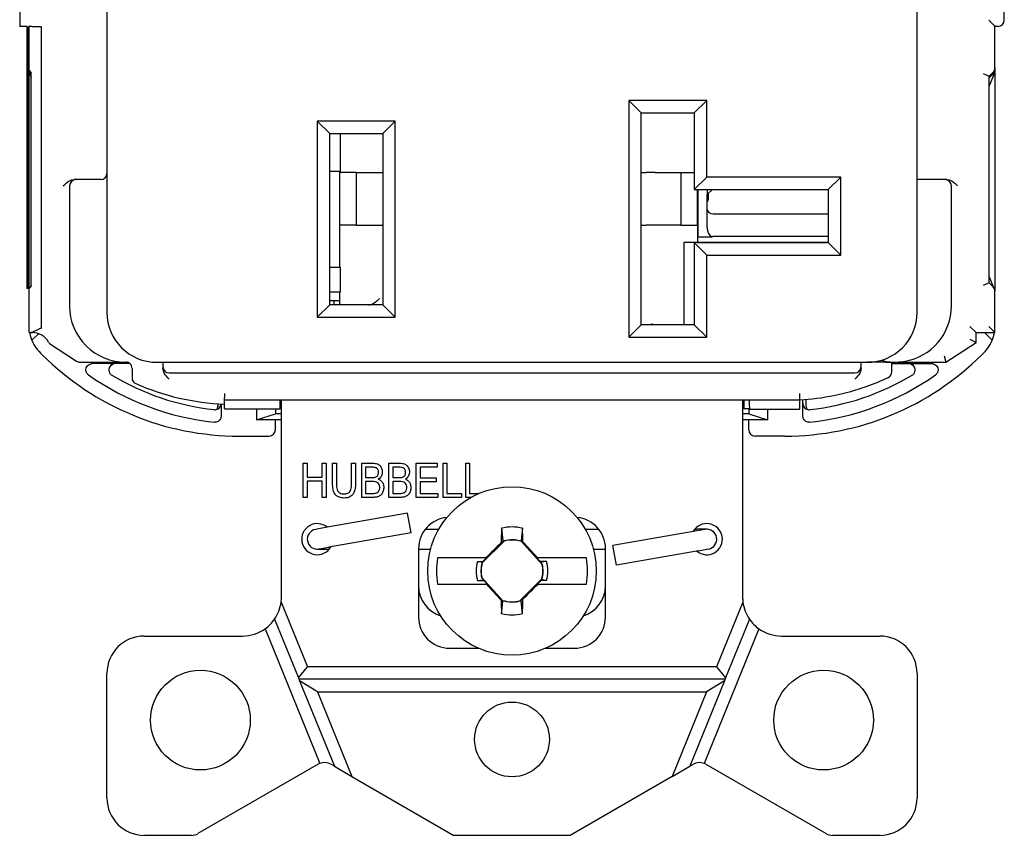
# Model space of a CAD drawing. Units: inches. Extents: x 0.3 to 16.7, y 0.3 to 10.7.
# Drawn here: x 3.8 to 5.4, y 5.4 to 6.7 of the extents above; entities that cross this region are included whole.
import ezdxf

# ---------------------------------------------------------------- set-up
doc = ezdxf.new("R2010")
doc.units = ezdxf.units.IN
doc.header["$MEASUREMENT"] = 0
doc.layers.add('Visible (ANSI)', color=7, linetype='Continuous', lineweight=50)

msp = doc.modelspace()

# ---------------------------------------------------------------- linework, layer by layer
at = {"layer": 'Visible (ANSI)', "lineweight": 25}
for p, q in [((3.951, 8.6547), (3.951, 6.2147)), ((5.251, 6.2147), (5.251, 8.6547)), ((3.811, 6.729), (3.811, 6.674)), ((5.391, 6.6841), (5.391, 6.7291)), ((5.366, 6.6841), (5.371, 6.6791)), ((3.8227, 6.674), (3.811, 6.674)), ((3.8227, 6.674), (3.8227, 6.253)), ((3.8252, 6.253), (3.8252, 6.674)), ((3.831, 6.674), (3.8252, 6.674)), ((3.826, 6.6033), (3.826, 6.674)), ((3.831, 6.674), (3.8453, 6.674)), ((3.8453, 6.674), (3.8453, 6.1897)), ((5.376, 6.6074), (5.376, 6.6742)), ((5.381, 6.6741), (5.376, 6.6741)), ((5.376, 6.6074), (5.376, 6.6007)), ((3.826, 6.6007), (3.826, 6.6033)), ((3.826, 6.6033), (3.8296, 6.5997)), ((3.826, 6.253), (3.826, 6.6007)), ((3.826, 6.6007), (3.8296, 6.5971)), ((3.826, 6.6007), (3.8296, 6.5921)), ((3.8296, 6.2566), (3.8296, 6.5997)), ((5.3568, 6.5983), (5.3668, 6.5941)), ((5.3668, 6.5916), (5.376, 6.6007)), ((5.376, 6.6007), (5.3668, 6.5787)), ((5.3668, 6.5941), (5.373, 6.6003)), ((5.3668, 6.2621), (5.3668, 6.5941)), ((5.376, 6.6007), (5.376, 6.2504)), ((4.7885, 6.555), (4.7885, 6.175)), ((4.9135, 6.555), (4.7885, 6.555)), ((4.7885, 6.555), (4.8085, 6.535)), ((4.9135, 6.555), (4.8935, 6.535)), ((4.9135, 6.432), (4.9135, 6.555)), ((4.8085, 6.535), (4.8935, 6.535)), ((4.8085, 6.195), (4.8085, 6.535)), ((4.8935, 6.535), (4.8935, 6.412)), ((4.2885, 6.522), (4.2885, 6.207)), ((4.4135, 6.522), (4.2885, 6.522)), ((4.3085, 6.502), (4.2885, 6.522)), ((4.4135, 6.522), (4.3935, 6.502)), ((4.4135, 6.207), (4.4135, 6.522)), ((4.3085, 6.227), (4.3085, 6.502)), ((4.3085, 6.502), (4.3935, 6.502)), ((4.3255, 6.502), (4.3255, 6.4412)), ((4.3935, 6.502), (4.3935, 6.227)), ((4.3255, 6.4412), (4.3085, 6.4412)), ((4.3249, 6.4397), (4.3249, 6.4412)), ((4.3249, 6.3547), (4.3249, 6.4397)), ((4.3509, 6.4397), (4.3249, 6.4397)), ((4.3509, 6.4397), (4.392, 6.4397)), ((4.3509, 6.4397), (4.3509, 6.3547)), ((4.392, 6.4397), (4.3935, 6.4397)), ((4.8085, 6.4397), (4.8165, 6.4397)), ((4.8306, 6.4397), (4.8165, 6.4397)), ((4.8306, 6.4397), (4.8721, 6.4397)), ((4.8721, 6.4397), (4.8935, 6.4397)), ((4.8721, 6.4397), (4.8721, 6.3547)), ((4.8935, 6.412), (4.9135, 6.432)), ((5.1285, 6.432), (4.9135, 6.432)), ((5.1285, 6.432), (5.1085, 6.412)), ((5.1285, 6.307), (5.1285, 6.432)), ((3.891, 6.4181), (3.891, 6.225)), ((3.901, 6.4281), (3.8983, 6.4281)), ((3.941, 6.4281), (3.901, 6.4281)), ((5.261, 6.4281), (5.251, 6.4281)), ((5.296, 6.4281), (5.261, 6.4281)), ((5.2987, 6.4281), (5.296, 6.4281)), ((5.306, 6.225), (5.306, 6.4181)), ((4.8935, 6.412), (5.1085, 6.412)), ((4.8985, 6.3547), (4.8985, 6.412)), ((4.8999, 6.3363), (4.8999, 6.412)), ((4.914, 6.412), (4.914, 6.4043)), ((4.914, 6.4043), (4.9146, 6.4049)), ((4.914, 6.395), (4.914, 6.4043)), ((4.9146, 6.4049), (4.9226, 6.412)), ((5.1085, 6.412), (5.1085, 6.327)), ((4.914, 6.3807), (4.914, 6.395)), ((4.914, 6.3507), (4.914, 6.3807)), ((4.924, 6.3729), (5.1085, 6.3729)), ((4.3249, 6.2872), (4.3249, 6.3547)), ((4.3509, 6.3547), (4.3249, 6.3547)), ((4.3509, 6.3547), (4.392, 6.3547)), ((4.392, 6.3547), (4.3935, 6.3547)), ((4.8085, 6.3547), (4.8165, 6.3547)), ((4.8306, 6.3547), (4.8165, 6.3547)), ((4.8721, 6.3547), (4.8306, 6.3547)), ((4.8721, 6.3547), (4.8985, 6.3547)), ((4.8985, 6.3547), (4.8985, 6.327)), ((4.8985, 6.3359), (4.8999, 6.3363)), ((4.8999, 6.3363), (4.9222, 6.3363)), ((5.1085, 6.3366), (4.924, 6.3366)), ((4.8935, 6.327), (4.8765, 6.327)), ((4.8765, 6.327), (4.8765, 6.195)), ((4.9135, 6.307), (4.8935, 6.327)), ((4.8935, 6.327), (4.8935, 6.195)), ((5.1085, 6.327), (4.8935, 6.327)), ((4.8985, 6.3271), (5.1085, 6.3271)), ((4.9022, 6.3271), (4.8985, 6.3271)), ((5.1285, 6.307), (5.1085, 6.327)), ((4.9135, 6.175), (4.9135, 6.307)), ((4.9135, 6.307), (5.1285, 6.307)), ((4.3085, 6.2872), (4.3255, 6.2872)), ((4.3255, 6.2872), (4.3255, 6.2472)), ((3.8296, 6.2591), (3.8278, 6.2548)), ((5.3668, 6.2621), (5.3568, 6.258)), ((5.3744, 6.2542), (5.3668, 6.2725)), ((5.373, 6.2559), (5.3668, 6.2621)), ((3.8252, 6.253), (3.8227, 6.253)), ((3.8296, 6.2566), (3.826, 6.253)), ((3.826, 6.1823), (3.826, 6.253)), ((4.3255, 6.2472), (4.3085, 6.2472)), ((4.3249, 6.2372), (4.3249, 6.2472)), ((5.376, 6.2504), (5.3757, 6.251)), ((5.376, 6.2504), (5.3758, 6.2506)), ((5.376, 6.2504), (5.376, 6.2488)), ((5.376, 6.1823), (5.376, 6.2488)), ((4.2885, 6.207), (4.3085, 6.227)), ((4.3085, 6.2337), (4.3249, 6.2337)), ((4.3708, 6.2272), (4.3085, 6.2272)), ((4.3935, 6.227), (4.3085, 6.227)), ((4.3155, 6.2272), (4.3155, 6.2337)), ((4.3249, 6.2272), (4.3249, 6.2372)), ((4.4135, 6.207), (4.3935, 6.227)), ((4.2885, 6.207), (4.4135, 6.207)), ((4.7885, 6.175), (4.8085, 6.195)), ((4.8935, 6.195), (4.8085, 6.195)), ((4.8935, 6.195), (4.9135, 6.175)), ((3.826, 6.1823), (3.8287, 6.1823)), ((3.8271, 6.1809), (3.8285, 6.1823)), ((3.8287, 6.1823), (3.8313, 6.1823)), ((3.841, 6.1806), (3.8304, 6.17)), ((3.8453, 6.1897), (3.8453, 6.1892)), ((5.3459, 6.1823), (5.3359, 6.1923)), ((5.3459, 6.1823), (5.376, 6.1823)), ((5.3459, 6.1666), (5.3459, 6.1823)), ((5.3716, 6.17), (5.3593, 6.1823)), ((5.366, 6.1923), (5.376, 6.1823)), ((5.3734, 6.1823), (5.3748, 6.1809)), ((3.8605, 6.1638), (3.8725, 6.1559)), ((4.7885, 6.175), (4.9135, 6.175)), ((5.2974, 6.135), (5.3459, 6.1666)), ((5.3359, 6.1721), (5.3459, 6.1666)), ((3.8725, 6.1559), (3.902, 6.1367)), ((3.9075, 6.135), (3.9783, 6.135)), ((3.9879, 6.1326), (3.9275, 6.1326)), ((3.9783, 6.135), (3.9785, 6.135)), ((4.031, 6.1347), (5.171, 6.1347)), ((4.0409, 6.1347), (4.0409, 6.1277)), ((5.1611, 6.1277), (5.1611, 6.1347)), ((5.2006, 6.1347), (5.171, 6.1347)), ((5.2006, 6.1347), (5.2106, 6.1347)), ((5.2106, 6.1347), (5.2106, 6.135)), ((5.2106, 6.135), (5.2134, 6.135)), ((5.2106, 6.1195), (5.2106, 6.1347)), ((5.2106, 6.1326), (5.2744, 6.1326)), ((5.2185, 6.135), (5.276, 6.135)), ((5.276, 6.135), (5.2974, 6.135)), ((5.2945, 6.145), (5.2974, 6.135)), ((3.9913, 6.125), (3.9913, 6.1096)), ((4.0409, 6.1277), (4.0409, 6.125)), ((4.0509, 6.1177), (5.1511, 6.1177)), ((5.1611, 6.125), (5.1611, 6.1277)), ((4.1394, 6.0844), (4.1394, 6.0776)), ((4.1292, 6.0642), (4.1292, 6.0681)), ((4.1294, 6.0681), (4.1294, 6.0673)), ((4.1342, 6.0678), (4.1342, 6.0486)), ((4.1394, 6.0676), (4.1394, 6.0776)), ((4.1394, 6.0744), (5.0626, 6.0744)), ((4.1394, 6.0598), (4.1394, 6.0676)), ((4.2289, 6.0598), (4.2289, 6.0744)), ((4.231, 5.7577), (4.231, 6.0744)), ((4.971, 6.0744), (4.971, 5.7577)), ((4.973, 6.0744), (4.973, 6.0598)), ((5.0626, 6.0597), (5.0626, 6.0744)), ((5.0678, 6.0486), (5.0678, 6.0747)), ((5.0726, 6.0751), (5.0726, 6.0673)), ((4.1394, 6.0598), (4.2289, 6.0598)), ((4.191, 6.0598), (4.191, 6.0422)), ((4.191, 6.0422), (4.2212, 6.0522)), ((4.2212, 6.0598), (4.2212, 6.0522)), ((4.231, 6.0522), (4.2212, 6.0522)), ((4.9808, 6.0522), (4.971, 6.0522)), ((4.9827, 6.0598), (4.973, 6.0598)), ((4.9808, 6.0598), (4.9808, 6.0522)), ((4.9808, 6.0522), (5.011, 6.0422)), ((4.9828, 6.0597), (5.0626, 6.0597)), ((5.011, 6.0597), (5.011, 6.0422)), ((4.2212, 6.0422), (4.191, 6.0422)), ((4.231, 6.0422), (4.2212, 6.0422)), ((4.2212, 6.0262), (4.2212, 6.0422)), ((4.9808, 6.0422), (4.971, 6.0422)), ((5.011, 6.0422), (4.9808, 6.0422)), ((4.9808, 6.0262), (4.9808, 6.0422)), ((4.163, 6.0162), (4.2112, 6.0162)), ((5.039, 6.0162), (4.9908, 6.0162)), ((4.266, 5.9178), (4.266, 5.9728)), ((4.266, 5.9728), (4.2722, 5.9728)), ((4.2722, 5.9728), (4.2722, 5.9502)), ((4.2964, 5.9502), (4.2964, 5.9728)), ((4.2964, 5.9728), (4.3026, 5.9728)), ((4.3026, 5.9728), (4.3026, 5.9178)), ((4.313, 5.9728), (4.3192, 5.9728)), ((4.3436, 5.941), (4.3436, 5.9728)), ((4.3436, 5.9728), (4.3498, 5.9728)), ((4.3598, 5.9178), (4.3598, 5.9728)), ((4.4034, 5.9178), (4.4034, 5.9728)), ((4.4473, 5.9178), (4.4473, 5.9728)), ((4.4473, 5.9728), (4.4811, 5.9728)), ((4.4811, 5.9728), (4.4811, 5.9663)), ((4.4905, 5.9178), (4.4905, 5.9728)), ((4.4905, 5.9728), (4.4966, 5.9728)), ((4.4966, 5.9728), (4.4966, 5.9243)), ((4.5268, 5.9178), (4.5268, 5.9728)), ((4.5268, 5.9728), (4.5329, 5.9728)), ((4.5329, 5.9728), (4.5329, 5.9243)), ((4.366, 5.9663), (4.366, 5.9497)), ((4.4096, 5.9663), (4.4096, 5.9497)), ((4.4811, 5.9663), (4.4535, 5.9663)), ((4.4535, 5.9663), (4.4535, 5.9494)), ((4.2722, 5.9502), (4.2964, 5.9502)), ((4.2964, 5.9437), (4.2722, 5.9437)), ((4.2722, 5.9437), (4.2722, 5.9178)), ((4.2964, 5.9178), (4.2964, 5.9437)), ((4.366, 5.9432), (4.366, 5.9243)), ((4.4096, 5.9432), (4.4096, 5.9243)), ((4.4535, 5.9494), (4.4793, 5.9494)), ((4.4793, 5.943), (4.4535, 5.943)), ((4.4535, 5.943), (4.4535, 5.9243)), ((4.4793, 5.9494), (4.4793, 5.943)), ((4.2722, 5.9178), (4.266, 5.9178)), ((4.3026, 5.9178), (4.2964, 5.9178)), ((4.3777, 5.9178), (4.3598, 5.9178)), ((4.4212, 5.9178), (4.4034, 5.9178)), ((4.4822, 5.9178), (4.4473, 5.9178)), ((4.4535, 5.9243), (4.4822, 5.9243)), ((4.4822, 5.9243), (4.4822, 5.9178)), ((4.5197, 5.9178), (4.4905, 5.9178)), ((4.4966, 5.9243), (4.5197, 5.9243)), ((4.5197, 5.9243), (4.5197, 5.9178)), ((4.5351, 5.9178), (4.5268, 5.9178)), ((4.5329, 5.9243), (4.5484, 5.9243)), ((4.4334, 5.8925), (4.3015, 5.8693)), ((4.439, 5.861), (4.4334, 5.8925)), ((4.3015, 5.8693), (4.2857, 5.8665)), ((4.4617, 5.8667), (4.4835, 5.8667)), ((4.7184, 5.8667), (4.7402, 5.8667)), ((4.8949, 5.8637), (4.763, 5.8405)), ((4.8943, 5.8667), (4.8975, 5.8667)), ((4.9107, 5.8665), (4.8949, 5.8637)), ((4.9135, 5.8667), (4.8975, 5.8667)), ((4.439, 5.861), (4.307, 5.8378)), ((4.5882, 5.8476), (4.553, 5.8125)), ((4.5865, 5.8462), (4.5834, 5.8449)), ((4.5882, 5.8476), (4.588, 5.8478)), ((4.6161, 5.847), (4.6164, 5.8474)), ((4.6495, 5.8102), (4.6161, 5.847)), ((4.6164, 5.8474), (4.6185, 5.8464)), ((4.2885, 5.8347), (4.3045, 5.8347)), ((4.2913, 5.835), (4.307, 5.8378)), ((4.3045, 5.8347), (4.3077, 5.8347)), ((4.451, 5.8357), (4.451, 5.7257)), ((4.451, 5.8347), (4.4704, 5.8347)), ((4.7316, 5.8347), (4.751, 5.8347)), ((4.751, 5.7257), (4.751, 5.8357)), ((4.7685, 5.8089), (4.763, 5.8405)), ((4.9005, 5.8322), (4.7685, 5.8089)), ((4.9005, 5.8322), (4.9163, 5.835)), ((4.5591, 5.8207), (4.4816, 5.8207)), ((4.5456, 5.8151), (4.5549, 5.8153)), ((4.5545, 5.8142), (4.5549, 5.8153)), ((4.5549, 5.8153), (4.5603, 5.8207)), ((4.5603, 5.8207), (4.5591, 5.8207)), ((4.6408, 5.8207), (4.6457, 5.8153)), ((4.642, 5.8207), (4.6408, 5.8207)), ((4.7203, 5.8207), (4.642, 5.8207)), ((4.6461, 5.814), (4.6457, 5.8153)), ((4.6564, 5.8151), (4.6457, 5.8153)), ((4.553, 5.8125), (4.5528, 5.8126)), ((4.6495, 5.8102), (4.6497, 5.8103)), ((4.5456, 5.7842), (4.5563, 5.784)), ((4.5525, 5.7891), (4.5523, 5.789)), ((4.5525, 5.7891), (4.5859, 5.7524)), ((4.5558, 5.7853), (4.5563, 5.784)), ((4.5612, 5.7787), (4.5563, 5.784)), ((4.6138, 5.7517), (4.6489, 5.7868)), ((4.647, 5.7841), (4.6416, 5.7787)), ((4.6475, 5.7852), (4.647, 5.7841)), ((4.6564, 5.7842), (4.647, 5.7841)), ((4.6489, 5.7868), (4.6491, 5.7867)), ((4.4816, 5.7787), (4.56, 5.7787)), ((4.56, 5.7787), (4.5612, 5.7787)), ((4.6416, 5.7787), (4.6429, 5.7787)), ((4.6429, 5.7787), (4.7203, 5.7787)), ((4.5856, 5.7519), (4.5834, 5.7529)), ((4.5859, 5.7524), (4.5856, 5.7519)), ((4.6138, 5.7517), (4.6139, 5.7515)), ((4.6155, 5.7532), (4.6186, 5.7544)), ((4.2305, 5.7497), (4.2727, 5.6457)), ((4.9715, 5.7497), (4.9293, 5.6457)), ((4.22, 5.7223), (4.2582, 5.6282)), ((4.982, 5.7223), (4.9438, 5.6282)), ((4.2047, 5.7068), (4.2924, 5.4907)), ((4.9973, 5.7068), (4.9095, 5.4907)), ((4.011, 5.6952), (4.1685, 5.6952)), ((5.0335, 5.6952), (5.191, 5.6952)), ((4.501, 5.6757), (4.5468, 5.6757)), ((4.6552, 5.6757), (4.701, 5.6757)), ((4.2582, 5.6282), (4.2727, 5.6457)), ((4.9293, 5.6457), (4.2727, 5.6457)), ((4.9293, 5.6457), (4.9438, 5.6282)), ((3.951, 5.4352), (3.951, 5.6352)), ((4.2582, 5.6282), (4.2602, 5.6232)), ((4.9428, 5.6257), (4.2592, 5.6257)), ((4.9438, 5.6282), (4.9418, 5.6232)), ((5.251, 5.6352), (5.251, 5.4352)), ((4.2889, 5.6057), (4.2602, 5.6232)), ((4.2602, 5.6232), (4.3159, 5.4861)), ((4.9418, 5.6232), (4.8861, 5.4861)), ((4.9418, 5.6232), (4.9131, 5.6057)), ((4.2889, 5.6057), (4.9131, 5.6057)), ((4.2889, 5.6057), (4.3441, 5.4698)), ((4.9131, 5.6057), (4.8579, 5.4698)), ((4.29, 5.4895), (4.0968, 5.3779)), ((4.3159, 5.4861), (4.31, 5.4895)), ((4.3159, 5.4861), (4.3441, 5.4698)), ((4.8579, 5.4698), (4.8861, 5.4861)), ((4.8861, 5.4861), (4.892, 5.4895)), ((4.912, 5.4895), (5.1052, 5.3779)), ((4.3441, 5.4698), (4.5078, 5.3752)), ((4.8579, 5.4698), (4.6941, 5.3752)), ((4.0868, 5.3752), (4.011, 5.3752)), ((4.6941, 5.3752), (4.5078, 5.3752)), ((5.191, 5.3752), (5.1152, 5.3752))]:
    msp.add_line(p, q, dxfattribs=at)
for centre, radius in [((4.601, 5.7997), 0.1353), ((4.101, 5.5602), 0.08), ((5.101, 5.5602), 0.08), ((4.601, 5.5292), 0.06)]:
    msp.add_circle(centre, radius, dxfattribs=at)
for centre, radius, start, end in [((5.381, 6.6841), 0.01, 270, 0), ((5.366, 6.6074), 0.01, 315, 0), ((3.941, 6.4381), 0.01, 270, 0), ((3.901, 6.4181), 0.01, 90, 180), ((5.296, 6.4181), 0.01, 0, 90), ((5.366, 6.2488), 0.01, 0, 45), ((3.981, 6.225), 0.09, 180, 270.2009), ((4.031, 6.2147), 0.08, 180, 270), ((5.171, 6.2147), 0.08, 270, 0), ((5.216, 6.225), 0.09, 279.5997, 0), ((3.886, 6.1926), 0.06, 189.8924, 191.2496), ((3.886, 6.1926), 0.06, 191.2496, 202.1134), ((3.8313, 6.1523), 0.03, 29.7673, 90), ((5.316, 6.1926), 0.06, 337.8866, 348.7504), ((5.316, 6.1926), 0.06, 348.7504, 350.1076), ((3.886, 6.1926), 0.06, 202.1134, 229.6978), ((3.866, 6.1721), 0.01, 209.7673, 236.878), ((5.316, 6.1926), 0.06, 310.3022, 337.8866), ((4.163, 6.4632), 0.447, 225.0485, 270), ((5.039, 6.4632), 0.447, 270, 314.9515), ((3.9075, 6.145), 0.01, 236.8828, 270), ((3.9715, 6.115), 0.02, 120.9097, 149.0339), ((3.9813, 6.125), 0.01, 0, 90.2009), ((5.2304, 6.115), 0.02, 30.9661, 59.0903), ((4.0509, 6.1277), 0.01, 180, 270), ((5.1511, 6.1277), 0.01, 270, 0), ((5.2006, 6.1195), 0.01, 295.0298, 359.9966), ((4.168, 6.4632), 0.427, 234.7439, 263.972), ((4.168, 6.4632), 0.407, 239.0814, 263.6668), ((4.0013, 6.1096), 0.01, 180, 246.3249), ((4.1558, 6.462), 0.3948, 246.3249, 267.6069), ((5.034, 6.4632), 0.427, 276.028, 305.2561), ((5.034, 6.4632), 0.407, 276.3332, 300.9186), ((5.039, 6.4657), 0.3921, 289.6746, 295.0299), ((5.039, 6.4657), 0.3921, 273.4539, 289.6745), ((4.1094, 6.0673), 0.02, 351.1015, 0), ((5.0926, 6.0673), 0.02, 180, 203.8154), ((4.1094, 6.0673), 0.02, 336.1846, 348.0261), ((4.2112, 6.0262), 0.01, 270, 0), ((4.9908, 6.0262), 0.01, 180, 270), ((4.501, 5.8357), 0.05, 95.1484, 180), ((4.701, 5.8357), 0.05, 0, 84.8516), ((4.2885, 5.8507), 0.025, 49.7918, 330.2082), ((4.2885, 5.8507), 0.016, 100, 280), ((4.601, 5.7997), 0.0706, 76.2279, 103.7721), ((4.9135, 5.8507), 0.025, 229.7918, 150.2082), ((4.9135, 5.8507), 0.016, 280, 100), ((4.601, 5.7997), 0.0499, 72.939, 105.0326), ((4.601, 5.7997), 0.0496, 72.3044, 104.9666), ((4.601, 5.7997), 0.1212, 170.0216, 189.9784), ((4.601, 5.7997), 0.0575, 164.4341, 195.5659), ((4.601, 5.7997), 0.0575, 344.4341, 15.5659), ((4.601, 5.7997), 0.1212, 350.0216, 9.9784), ((4.601, 5.7997), 0.0499, 164.9674, 192.3037), ((4.601, 5.7997), 0.0496, 165.0334, 192.2377), ((4.601, 5.7997), 0.0496, 345.0334, 12.2377), ((4.601, 5.7997), 0.0499, 344.9674, 12.3037), ((4.501, 5.7757), 0.05, 180.5729, 252.9405), ((4.701, 5.7757), 0.05, 287.0595, 359.4271), ((4.1685, 5.7577), 0.0625, 352.6082, 0), ((4.601, 5.7997), 0.0496, 252.3044, 284.9666), ((4.601, 5.7997), 0.0499, 252.939, 285.0326), ((5.0335, 5.7577), 0.0625, 180, 187.3918), ((4.1685, 5.7577), 0.0625, 325.4927, 352.6082), ((5.0335, 5.7577), 0.0625, 187.3918, 214.5073), ((4.1685, 5.7577), 0.0625, 305.4179, 325.4927), ((4.501, 5.7257), 0.05, 180, 270), ((4.601, 5.7997), 0.0706, 256.2279, 283.7721), ((4.701, 5.7257), 0.05, 270, 0), ((5.0335, 5.7577), 0.0625, 214.5073, 234.5821), ((4.1685, 5.7577), 0.0625, 270, 305.4179), ((5.0335, 5.7577), 0.0625, 234.5821, 270), ((4.011, 5.6352), 0.06, 90, 180), ((5.191, 5.6352), 0.06, 0, 90), ((4.3, 5.4721), 0.02, 112.1835, 120), ((4.3, 5.4721), 0.02, 60, 112.1835), ((4.902, 5.4721), 0.02, 67.8165, 120), ((4.902, 5.4721), 0.02, 60, 67.8165), ((4.011, 5.4352), 0.06, 180, 270), ((5.191, 5.4352), 0.06, 270, 0), ((4.0868, 5.3952), 0.02, 270, 300), ((5.1152, 5.3952), 0.02, 240, 270)]:
    msp.add_arc(centre, radius, start, end, dxfattribs=at)
for centre, major_axis, ratio, start_param, end_param in [((4.9125, 6.3897), (-0.0028, -0.0155), 0.178982, 2.208055, 3.364127), ((4.924, 6.4319), (0.0096, 0.0387), 0.074921, 2.847161, 3.46785), ((4.9155, 6.3998), (0, -0.00517), 0.173648, 0.337007, 1.314134), ((4.924, 6.3807), (0.01, 0), 0.771565, 3.141593, 4.712389), ((4.924, 6.3507), (0, -0.0147), 0.681736, 4.712389, 6.10703), ((4.924, 6.3139), (0, -0.0227), 0.440596, 3.141593, 3.317748), ((4.3708, 6.2372), (0.0131, 0), 0.764911, 4.712389, 5.176393), ((3.9588, 6.1141), (0.000825, -0.000503), 0.09637, 4.635662, 4.789203), ((5.2431, 6.1141), (0.000825, 0.000503), 0.09637, 4.635575, 4.789116), ((4.982, 6.0797), (0, -0.02), 0.015261, 4.983538, 5.716858), ((4.9828, 6.0797), (0, -0.02), 0.087489, 5.716858, 6.283185), ((4.0548, 6.2373), (0.3316, -0.3104), 0.122853, 6.196867, 6.260296), ((4.0983, 6.2373), (0.3316, -0.3104), 0.122853, 6.196867, 6.260296), ((4.5951, 5.7998), (-0.0037, -0.2099), 0.061049, 4.38115, 4.496661), ((4.6069, 5.7998), (0.0037, -0.2099), 0.061049, 1.79383, 1.902035), ((4.6236, 5.8001), (0.0529, 0.0009), 0.903714, 1.692786, 1.707403), ((4.6299, 5.8259), (0.1388, -0.1527), 0.026177, 1.512408, 1.681395), ((4.5733, 5.8273), (0.1459, 0.1459), 0.026177, 1.475949, 1.642408), ((4.5721, 5.7734), (-0.1388, 0.1527), 0.026177, 1.512408, 1.681395), ((4.6286, 5.772), (-0.1459, -0.1459), 0.026177, 1.475949, 1.642408), ((4.5951, 5.7996), (-0.0037, 0.2099), 0.061049, 1.79383, 1.902035), ((4.5783, 5.7993), (-0.0529, -0.0009), 0.903714, 1.692786, 1.707403), ((4.6069, 5.7996), (0.0037, 0.2099), 0.061049, 4.38115, 4.496661)]:
    msp.add_ellipse(centre, major_axis=major_axis, ratio=ratio, start_param=start_param, end_param=end_param, dxfattribs=at)
for points, knots in [([(5.376, 6.6742), (5.376, 6.6742), (5.376, 6.6742), (5.3758, 6.6745), (5.3756, 6.6748), (5.3747, 6.6757), (5.374, 6.6763), (5.3725, 6.6776), (5.3717, 6.6783), (5.371, 6.6791)], [0.25960731, 0.25960731, 0.25960731, 0.25960731, 0.26139306, 0.26139306, 0.26805387, 0.26805387, 0.27580007, 0.27580007, 0.28285267, 0.28285267, 0.28285267, 0.28285267]), ([(3.881, 6.4181), (3.8837, 6.4209), (3.8871, 6.4242), (3.8928, 6.4272), (3.8957, 6.4281), (3.8983, 6.4281)], [0, 0, 0, 0, 0.02986096, 0.02986096, 0.04928262, 0.04928262, 0.04928262, 0.04928262]), ([(5.2987, 6.4281), (5.3012, 6.4281), (5.3041, 6.4272), (5.3098, 6.4242), (5.3132, 6.4209), (5.316, 6.4181)], [0.12840519, 0.12840519, 0.12840519, 0.12840519, 0.14782685, 0.14782685, 0.1776878, 0.1776878, 0.1776878, 0.1776878]), ([(4.3885, 6.2372), (4.3857, 6.2345), (4.3824, 6.2312), (4.3782, 6.229), (4.3774, 6.2286), (4.3766, 6.2283)], [0, 0, 0, 0, 0.02986096, 0.02986096, 0.03595141, 0.03595141, 0.03595141, 0.03595141]), ([(3.8453, 6.1892), (3.8436, 6.1886), (3.842, 6.1879), (3.8389, 6.1865), (3.8375, 6.1858), (3.8342, 6.1843), (3.8326, 6.1835), (3.8313, 6.1829)], [-0.03918227, -0.03918227, -0.03918227, -0.03918227, -0.02706503, -0.02706503, -0.01574243, -0.01574243, -0.00000319, -0.00000319, -0.00000319, -0.00000319]), ([(3.9215, 6.1145), (3.9208, 6.115), (3.9202, 6.1155), (3.9191, 6.1168), (3.9185, 6.1176), (3.9176, 6.1196), (3.9173, 6.1208), (3.9172, 6.1233), (3.9174, 6.1245), (3.9182, 6.1269), (3.9188, 6.128), (3.9205, 6.1299), (3.9215, 6.1307), (3.9234, 6.1318), (3.9242, 6.1321), (3.9259, 6.1325), (3.9267, 6.1326), (3.9275, 6.1326)], [-0.0647293, -0.0647293, -0.0647293, -0.0647293, -0.05846189, -0.05846189, -0.05126776, -0.05126776, -0.04200752, -0.04200752, -0.03237818, -0.03237818, -0.0227114, -0.0227114, -0.0131511, -0.0131511, -0.00612373, -0.00612373, 0, 0, 0, 0]), ([(3.964, 6.1326), (3.964, 6.1326), (3.9639, 6.1326), (3.9631, 6.1326), (3.9623, 6.1325), (3.9606, 6.132), (3.9597, 6.1316), (3.9578, 6.1305), (3.9569, 6.1297), (3.9553, 6.1277), (3.9547, 6.1266), (3.954, 6.1241), (3.9539, 6.1228), (3.9542, 6.1203), (3.9545, 6.1191), (3.9555, 6.1172), (3.9561, 6.1164), (3.9574, 6.115), (3.958, 6.1145), (3.9587, 6.1141)], [-0.00022938, -0.00022938, -0.00022938, -0.00022938, 0, 0, 0.00629324, 0.00629324, 0.01360258, 0.01360258, 0.02307724, 0.02307724, 0.03282912, 0.03282912, 0.04257056, 0.04257056, 0.05196261, 0.05196261, 0.0594486, 0.0594486, 0.06587274, 0.06587274, 0.06587274, 0.06587274]), ([(5.1934, 6.1379), (5.1946, 6.1376), (5.196, 6.1372), (5.2019, 6.136), (5.2072, 6.1353), (5.2186, 6.1349), (5.2249, 6.1352), (5.231, 6.1363)], [0.05028786, 0.05028786, 0.05028786, 0.05028786, 0.0640617, 0.0640617, 0.10212012, 0.10212012, 0.14417624, 0.14417624, 0.14417624, 0.14417624]), ([(5.2432, 6.1141), (5.2439, 6.1145), (5.2446, 6.115), (5.2459, 6.1164), (5.2464, 6.1172), (5.2474, 6.1191), (5.2478, 6.1203), (5.248, 6.1228), (5.2479, 6.1241), (5.2472, 6.1266), (5.2466, 6.1277), (5.2451, 6.1297), (5.2442, 6.1305), (5.2423, 6.1316), (5.2414, 6.132), (5.2397, 6.1325), (5.2389, 6.1326), (5.238, 6.1326), (5.238, 6.1326), (5.238, 6.1326)], [0.00000001, 0.00000001, 0.00000001, 0.00000001, 0.00642334, 0.00642334, 0.01390838, 0.01390838, 0.02329923, 0.02329923, 0.03303943, 0.03303943, 0.04279006, 0.04279006, 0.05226352, 0.05226352, 0.05957193, 0.05957193, 0.06586437, 0.06586437, 0.06609373, 0.06609373, 0.06609373, 0.06609373]), ([(5.2744, 6.1326), (5.2752, 6.1326), (5.276, 6.1325), (5.2777, 6.1321), (5.2786, 6.1318), (5.2805, 6.1307), (5.2815, 6.13), (5.2831, 6.128), (5.2838, 6.1269), (5.2846, 6.1245), (5.2847, 6.1233), (5.2846, 6.1208), (5.2843, 6.1196), (5.2834, 6.1177), (5.2829, 6.1169), (5.2817, 6.1155), (5.2811, 6.115), (5.2805, 6.1145)], [-0.06469848, -0.06469848, -0.06469848, -0.06469848, -0.05860237, -0.05860237, -0.0516096, -0.0516096, -0.04205435, -0.04205435, -0.0323931, -0.0323931, -0.02276552, -0.02276552, -0.01350818, -0.01350818, -0.00628781, -0.00628781, 0, 0, 0, 0]), ([(4.0409, 6.1247), (4.0409, 6.1247), (4.0409, 6.1248), (4.0409, 6.1249), (4.0409, 6.125), (4.0409, 6.125)], [0.2853080121, 0.2853080121, 0.2853080121, 0.2853080121, 0.285783929, 0.285783929, 0.2862472856, 0.2862472856, 0.2862472856, 0.2862472856]), ([(4.0509, 6.1077), (4.0481, 6.1105), (4.0448, 6.1139), (4.0418, 6.1195), (4.0409, 6.1222), (4.0409, 6.1247)], [0, 0, 0, 0, 0.02986096, 0.02986096, 0.04834794, 0.04834794, 0.04834794, 0.04834794]), ([(5.1611, 6.125), (5.1611, 6.1225), (5.1602, 6.1196), (5.1571, 6.1139), (5.1539, 6.1105), (5.1511, 6.1077)], [0.12840519, 0.12840519, 0.12840519, 0.12840519, 0.14782685, 0.14782685, 0.1776878, 0.1776878, 0.1776878, 0.1776878]), ([(5.0623, 6.0844), (5.0623, 6.0843), (5.0623, 6.0843), (5.0623, 6.0829), (5.0624, 6.0816), (5.0624, 6.0792), (5.0625, 6.0782), (5.0625, 6.0763), (5.0626, 6.0756), (5.0626, 6.0746), (5.0626, 6.0744), (5.0626, 6.0744)], [-0.00024267, -0.00024267, -0.00024267, -0.00024267, 0, 0, 0.01002621, 0.01002621, 0.01995161, 0.01995161, 0.02987231, 0.02987231, 0.03979066, 0.03979066, 0.03979066, 0.03979066]), ([(4.1231, 6.0586), (4.1241, 6.0585), (4.1252, 6.0586), (4.1274, 6.059), (4.1284, 6.0595), (4.1305, 6.0608), (4.1315, 6.0616), (4.1329, 6.0636), (4.1334, 6.0646), (4.1339, 6.0663), (4.1341, 6.0671), (4.1341, 6.0678)], [0, 0, 0, 0, 0.0080413, 0.0080413, 0.01682586, 0.01682586, 0.02679618, 0.02679618, 0.03505747, 0.03505747, 0.04092788, 0.04092788, 0.04092788, 0.04092788]), ([(5.0678, 6.0686), (5.0678, 6.0686), (5.0678, 6.0685), (5.0678, 6.0675), (5.0679, 6.0665), (5.0686, 6.0646), (5.0691, 6.0636), (5.0705, 6.0616), (5.0714, 6.0608), (5.0735, 6.0595), (5.0746, 6.059), (5.0768, 6.0586), (5.0778, 6.0585), (5.0789, 6.0586)], [-0.00017626, -0.00017626, -0.00017626, -0.00017626, 0, 0, 0.00759273, 0.00759273, 0.01585462, 0.01585462, 0.0258257, 0.0258257, 0.03461095, 0.03461095, 0.04265289, 0.04265289, 0.04265289, 0.04265289]), ([(4.1342, 6.0486), (4.1342, 6.0478), (4.1341, 6.0471), (4.1338, 6.0456), (4.1335, 6.0449), (4.1326, 6.043), (4.1318, 6.042), (4.1299, 6.0402), (4.1288, 6.0395), (4.1269, 6.0388), (4.1261, 6.0386), (4.1246, 6.0385), (4.1239, 6.0384), (4.1231, 6.0385)], [-0.04280552, -0.04280552, -0.04280552, -0.04280552, -0.0372342, -0.0372342, -0.03125188, -0.03125188, -0.02141003, -0.02141003, -0.01159209, -0.01159209, -0.00558467, -0.00558467, 0, 0, 0, 0]), ([(5.0788, 6.0385), (5.0781, 6.0384), (5.0774, 6.0385), (5.0758, 6.0386), (5.0751, 6.0388), (5.0731, 6.0395), (5.072, 6.0402), (5.0701, 6.0419), (5.0693, 6.043), (5.0684, 6.0449), (5.0682, 6.0456), (5.0679, 6.0471), (5.0678, 6.0478), (5.0678, 6.0486)], [-0.04281796, -0.04281796, -0.04281796, -0.04281796, -0.03723333, -0.03723333, -0.03122604, -0.03122604, -0.02140542, -0.02140542, -0.01156061, -0.01156061, -0.00557464, -0.00557464, 0, 0, 0, 0]), ([(4.3498, 5.9728), (4.3498, 5.9695), (4.3498, 5.9628), (4.3498, 5.9529), (4.3498, 5.9446), (4.3498, 5.9379), (4.3493, 5.9322), (4.3482, 5.9267), (4.3451, 5.9218), (4.3402, 5.918), (4.3346, 5.9168), (4.3291, 5.9168), (4.3244, 5.9176), (4.3196, 5.9198), (4.3157, 5.9243), (4.314, 5.9295), (4.3132, 5.9352), (4.313, 5.9402), (4.313, 5.9457), (4.313, 5.9529), (4.313, 5.9619), (4.313, 5.9692), (4.313, 5.9728)], [0.1093899, 0.1093899, 0.1093899, 0.1093899, 0.1381074, 0.1668248, 0.1955422, 0.2099009, 0.2242596, 0.2529771, 0.2816945, 0.3104119, 0.3391293, 0.353488, 0.3678468, 0.3965642, 0.4252816, 0.453999, 0.4683577, 0.4827164, 0.4970752, 0.5114339, 0.5401513, 0.5688687, 0.5688687, 0.5688687, 0.5688687]), ([(4.3192, 5.9728), (4.3192, 5.9702), (4.3192, 5.965), (4.3192, 5.9573), (4.3192, 5.9496), (4.3192, 5.9431), (4.3192, 5.938), (4.3195, 5.9338), (4.3203, 5.9301), (4.322, 5.927), (4.3247, 5.9247), (4.3281, 5.9235), (4.3325, 5.9233), (4.3361, 5.9239), (4.339, 5.9253), (4.3411, 5.9272), (4.343, 5.9314), (4.3436, 5.9367), (4.3436, 5.941)], [0.5894195, 0.5894195, 0.5894195, 0.5894195, 0.6150808, 0.6407421, 0.6664034, 0.6920647, 0.7048953, 0.7177259, 0.7433872, 0.7690485, 0.7947098, 0.8203711, 0.8460323, 0.8716936, 0.8973549, 0.9230162, 0.9486774, 1, 1, 1, 1]), ([(4.3598, 5.9728), (4.3627, 5.9728), (4.3671, 5.9728), (4.3729, 5.9728), (4.3773, 5.9728), (4.3814, 5.9726), (4.3847, 5.9718), (4.3873, 5.9704), (4.3902, 5.9678), (4.3927, 5.963), (4.3932, 5.9569), (4.3912, 5.9511), (4.3882, 5.9481), (4.3863, 5.947)], [0.3812166, 0.3812166, 0.3812166, 0.3812166, 0.4267532, 0.4495214, 0.4722897, 0.495058, 0.5178263, 0.5405946, 0.5633629, 0.6088995, 0.654436, 0.6999726, 0.7455092, 0.7455092, 0.7455092, 0.7455092]), ([(4.4034, 5.9728), (4.4063, 5.9728), (4.4106, 5.9728), (4.4164, 5.9728), (4.4208, 5.9728), (4.4249, 5.9726), (4.4282, 5.9718), (4.4309, 5.9704), (4.4337, 5.9678), (4.4362, 5.963), (4.4367, 5.9569), (4.4348, 5.9511), (4.4318, 5.9481), (4.4299, 5.947)], [0.3812166, 0.3812166, 0.3812166, 0.3812166, 0.4267532, 0.4495214, 0.4722897, 0.495058, 0.5178263, 0.5405946, 0.5633629, 0.6088995, 0.654436, 0.6999726, 0.7455092, 0.7455092, 0.7455092, 0.7455092]), ([(4.366, 5.9497), (4.3677, 5.9497), (4.371, 5.9497), (4.3753, 5.9496), (4.3784, 5.9497), (4.3809, 5.9499), (4.3828, 5.9505), (4.3846, 5.9517), (4.3859, 5.9533), (4.3866, 5.9554), (4.3869, 5.958), (4.3866, 5.9605), (4.3857, 5.9627), (4.3844, 5.9645), (4.3827, 5.9656), (4.3802, 5.9661), (4.3767, 5.9663), (4.3734, 5.9663), (4.3701, 5.9663), (4.3677, 5.9663), (4.366, 5.9663)], [0.1715305, 0.1715305, 0.1715305, 0.1715305, 0.2233098, 0.2750892, 0.3009789, 0.3268685, 0.3786479, 0.4304272, 0.4822066, 0.5339859, 0.5857653, 0.6375446, 0.6893239, 0.7411033, 0.7928826, 0.844662, 0.8964413, 0.922331, 0.9482207, 1, 1, 1, 1]), ([(4.4096, 5.9497), (4.4112, 5.9497), (4.4146, 5.9497), (4.4188, 5.9496), (4.422, 5.9497), (4.4245, 5.9499), (4.4264, 5.9505), (4.4282, 5.9517), (4.4294, 5.9533), (4.4302, 5.9554), (4.4304, 5.958), (4.4301, 5.9605), (4.4293, 5.9627), (4.4279, 5.9645), (4.4263, 5.9656), (4.4237, 5.9661), (4.4203, 5.9663), (4.4169, 5.9663), (4.4137, 5.9663), (4.4112, 5.9663), (4.4096, 5.9663)], [0.1715305, 0.1715305, 0.1715305, 0.1715305, 0.2233098, 0.2750892, 0.3009789, 0.3268685, 0.3786479, 0.4304272, 0.4822066, 0.5339859, 0.5857653, 0.6375446, 0.6893239, 0.7411033, 0.7928826, 0.844662, 0.8964413, 0.922331, 0.9482207, 1, 1, 1, 1]), ([(4.3854, 5.926), (4.3863, 5.9266), (4.3877, 5.9284), (4.3887, 5.9316), (4.3887, 5.9346), (4.3883, 5.9374), (4.3868, 5.9404), (4.384, 5.9424), (4.3803, 5.9431), (4.376, 5.9432), (4.3715, 5.9432), (4.3682, 5.9432), (4.366, 5.9432)], [0.5880049, 0.5880049, 0.5880049, 0.5880049, 0.6395043, 0.6910037, 0.7167534, 0.7425031, 0.7940025, 0.8455018, 0.8970012, 0.9227509, 0.9485006, 1, 1, 1, 1]), ([(4.3863, 5.947), (4.3882, 5.9464), (4.3913, 5.9445), (4.3944, 5.94), (4.3953, 5.9352), (4.395, 5.931), (4.3942, 5.9271), (4.392, 5.9228), (4.3888, 5.92), (4.3843, 5.9182), (4.3801, 5.9178), (4.3777, 5.9178)], [0.7455092, 0.7455092, 0.7455092, 0.7455092, 0.7773205, 0.8091319, 0.8409432, 0.8568489, 0.8727546, 0.9045659, 0.9363773, 0.9681886, 1, 1, 1, 1]), ([(4.429, 5.926), (4.4298, 5.9266), (4.4312, 5.9284), (4.4323, 5.9316), (4.4323, 5.9346), (4.4319, 5.9374), (4.4303, 5.9404), (4.4275, 5.9424), (4.4238, 5.9431), (4.4195, 5.9432), (4.4151, 5.9432), (4.4118, 5.9432), (4.4096, 5.9432)], [0.5880049, 0.5880049, 0.5880049, 0.5880049, 0.6395043, 0.6910037, 0.7167534, 0.7425031, 0.7940025, 0.8455018, 0.8970012, 0.9227509, 0.9485006, 1, 1, 1, 1]), ([(4.4299, 5.947), (4.4317, 5.9464), (4.4348, 5.9445), (4.4379, 5.94), (4.4388, 5.9352), (4.4386, 5.931), (4.4377, 5.9271), (4.4356, 5.9228), (4.4324, 5.92), (4.4278, 5.9182), (4.4236, 5.9178), (4.4212, 5.9178)], [0.7455092, 0.7455092, 0.7455092, 0.7455092, 0.7773205, 0.8091319, 0.8409432, 0.8568489, 0.8727546, 0.9045659, 0.9363773, 0.9681886, 1, 1, 1, 1]), ([(4.366, 5.9243), (4.369, 5.9243), (4.3726, 5.9243), (4.377, 5.9243), (4.3799, 5.9243), (4.3813, 5.9244), (4.3819, 5.9245)], [0.2736045, 0.2736045, 0.2736045, 0.2736045, 0.4011749, 0.4330675, 0.46496, 0.5287452, 0.5287452, 0.5287452, 0.5287452]), ([(4.4096, 5.9243), (4.4125, 5.9243), (4.4162, 5.9243), (4.4206, 5.9243), (4.4235, 5.9243), (4.4248, 5.9244), (4.4254, 5.9245)], [0.2736045, 0.2736045, 0.2736045, 0.2736045, 0.4011749, 0.4330675, 0.46496, 0.5287452, 0.5287452, 0.5287452, 0.5287452])]:
    msp.add_open_spline(points, degree=3, knots=knots, dxfattribs=at)
for points in [[(4.8272, 6.195), (4.8266, 6.1957), (4.826, 6.1965), (4.8254, 6.1972)], [(3.8313, 6.1829), (3.8303, 6.1825), (3.8294, 6.1823), (3.8287, 6.1823)], [(4.129, 6.0631), (4.129, 6.0635), (4.1291, 6.0639), (4.1292, 6.0642)], [(4.5865, 5.8462), (4.587, 5.8467), (4.5875, 5.8473), (4.588, 5.8478)], [(4.5456, 5.8151), (4.5485, 5.8148), (4.5515, 5.8145), (4.5545, 5.8142)], [(4.5528, 5.8126), (4.5534, 5.8131), (4.5539, 5.8136), (4.5545, 5.8142)], [(4.6491, 5.7867), (4.6486, 5.7862), (4.648, 5.7857), (4.6475, 5.7852)], [(4.6564, 5.7842), (4.6534, 5.7845), (4.6504, 5.7848), (4.6475, 5.7852)], [(4.6155, 5.7532), (4.6149, 5.7526), (4.6144, 5.7521), (4.6139, 5.7515)]]:
    msp.add_open_spline(points, degree=3, dxfattribs=at)
for points, weights in [([(4.5842, 5.8682), (4.5855, 5.8551), (4.5865, 5.8462)], [1.06812767651, 1.10183206001, 1.09563379835]), ([(4.6178, 5.8682), (4.6165, 5.8559), (4.6156, 5.8473)], [1.06768505264, 1.09930075761, 1.09598808798]), ([(4.6564, 5.8151), (4.6507, 5.8145), (4.6461, 5.814)], [1.05963833996, 1.07241091618, 1.07434888736]), ([(4.6461, 5.814), (4.6478, 5.8122), (4.6497, 5.8103)], [1.54227281001, 1.52274841871, 1.49879668015]), ([(4.5456, 5.7842), (4.5512, 5.7848), (4.5558, 5.7853)], [1.05963833996, 1.07241091618, 1.07434888736]), ([(4.5558, 5.7853), (4.5541, 5.7871), (4.5523, 5.789)], [1.54227281001, 1.52274841871, 1.49879668015]), ([(4.5842, 5.7311), (4.5855, 5.7434), (4.5863, 5.752)], [1.06768505264, 1.09930075761, 1.09598808798]), ([(4.6178, 5.7311), (4.6164, 5.7442), (4.6155, 5.7532)], [1.06812767651, 1.10183206001, 1.09563379836])]:
    msp.add_rational_spline(points, weights, degree=2, dxfattribs=at)

doc.saveas('drawing.dxf')
